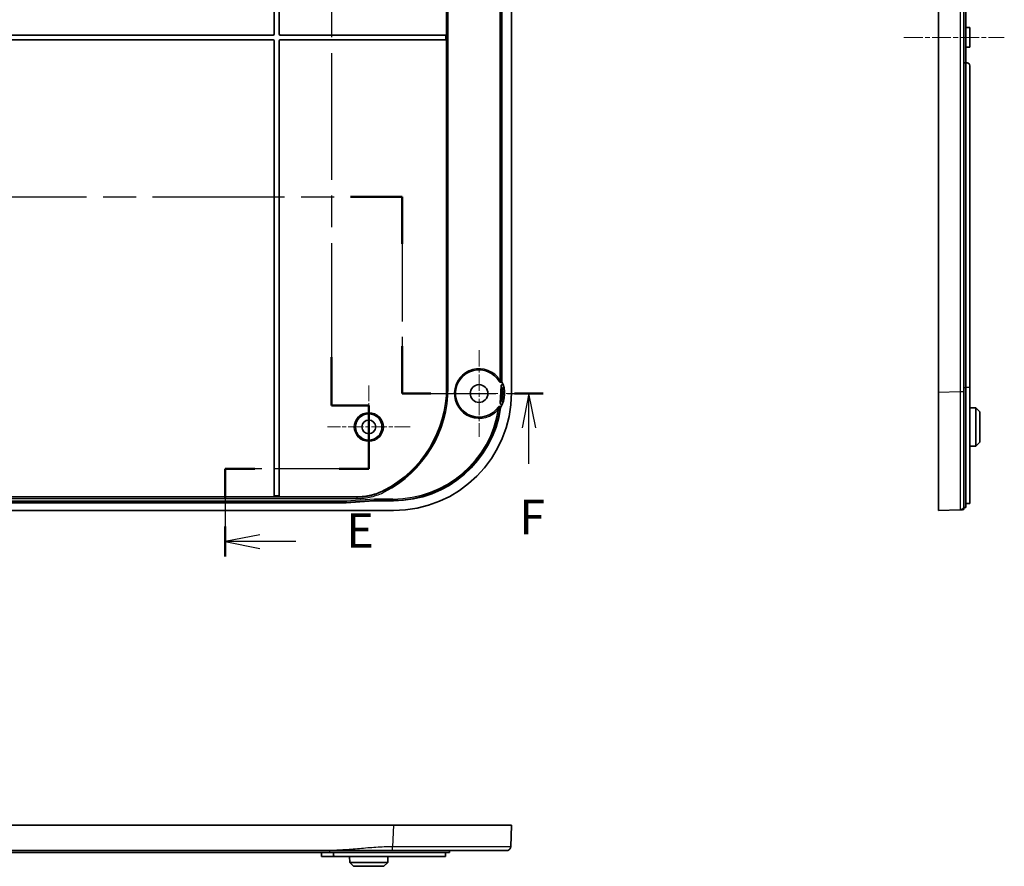
# Model space of a CAD drawing. Units: millimetres. Extents: x 36 to 5746, y 20 to 1004.
# Drawn here: x 3905 to 4155, y 518 to 733 of the extents above; entities that cross this region are included whole.
import ezdxf

# ---------------------------------------------------------------- set-up
doc = ezdxf.new("R2010")
doc.units = ezdxf.units.MM
doc.header["$LTSCALE"] = 2.5
doc.linetypes.add('CHAIN', pattern=[0.3543, 0.2362, -0.0295, 0.0591, -0.0295])
for name, color, linetype, lineweight in [('Center Mark (ISO)', 131, 'Continuous', 18), ('Centerline (ISO)', 131, 'Continuous', 18), ('Section Line (ISO)', 7, 'CHAIN', 25), ('Visible (ISO)', 7, 'Continuous', 35), ('Visible Narrow (ISO)', 7, 'Continuous', 25)]:
    doc.layers.add(name, color=color, linetype=linetype, lineweight=lineweight)
doc.styles.add('Note Text (TK)', font='txt')

# ---------------------------------------------------------------- blocks, each defined once
blk = doc.blocks.new('2dTransSection4')
at = {"layer": 'Section Line (ISO)', "linetype": 'CHAIN', "ltscale": 14.62031}
blk.add_line((121.203, 249.102), (121.203, 240.742), dxfattribs=at)
at = {"layer": 'Section Line (ISO)', "linetype": 'Continuous', "lineweight": 50}
for p, q in [((121.203, 249.102), (121.203, 245.922)), ((121.203, 243.922), (121.203, 240.742)), ((121.203, 240.742), (123.221, 240.742)), ((129.239, 240.742), (131.257, 240.742)), ((131.257, 240.742), (131.257, 237.007)), ((131.257, 237.007), (128.543, 237.007)), ((128.543, 237.007), (128.543, 233.489)), ((128.543, 187.345), (128.543, 183.827)), ((128.543, 183.827), (131.257, 183.827)), ((131.257, 183.827), (131.257, 179.217)), ((122.979, 179.217), (120.841, 179.217)), ((120.841, 179.217), (120.841, 177.036)), ((131.257, 179.217), (129.118, 179.217)), ((120.841, 175.036), (120.841, 172.856))]:
    blk.add_line(p, q, dxfattribs=at)
at = {"layer": 'Section Line (ISO)', "linetype": 'Continuous'}
for p, q in [((123.703, 248.012), (121.203, 247.512)), ((123.703, 247.512), (121.203, 247.512)), ((121.203, 247.512), (123.703, 247.012)), ((126.45, 247.512), (123.703, 247.512)), ((123.341, 174.446), (120.841, 173.946)), ((123.341, 173.946), (120.841, 173.946)), ((120.841, 173.946), (123.341, 173.446)), ((125.958, 173.946), (123.341, 173.946))]:
    blk.add_line(p, q, dxfattribs=at)
at = {"layer": 'Section Line (ISO)', "linetype": 'CHAIN', "ltscale": 11.340659}
blk.add_line((121.203, 240.742), (131.257, 240.742), dxfattribs=at)
at = {"layer": 'Section Line (ISO)', "linetype": 'CHAIN', "ltscale": 4.150014}
blk.add_line((131.257, 240.742), (131.257, 237.007), dxfattribs=at)
at = {"layer": 'Section Line (ISO)', "linetype": 'CHAIN', "ltscale": 3.016034}
for p, q in [((131.257, 237.007), (128.543, 237.007)), ((128.543, 183.827), (131.257, 183.827))]:
    blk.add_line(p, q, dxfattribs=at)
at = {"layer": 'Section Line (ISO)', "linetype": 'CHAIN', "ltscale": 15.574261}
blk.add_line((128.543, 237.007), (128.543, 183.827), dxfattribs=at)
at = {"layer": 'Section Line (ISO)', "linetype": 'CHAIN', "ltscale": 5.123536}
blk.add_line((131.257, 183.827), (131.257, 179.217), dxfattribs=at)
at = {"layer": 'Section Line (ISO)', "linetype": 'CHAIN', "ltscale": 11.682032}
blk.add_line((131.257, 179.217), (120.841, 179.217), dxfattribs=at)
at = {"layer": 'Section Line (ISO)', "linetype": 'CHAIN', "ltscale": 11.79804}
blk.add_line((120.841, 179.217), (120.841, 172.856), dxfattribs=at)
at = {"layer": 'Section Line (ISO)', "char_height": 2.5, "attachment_point": 7, "style": 'Note Text (TK)'}
for insert in [(129.975, 246.284), (129.613, 172.718)]:
    blk.add_mtext('E', dxfattribs=dict(at, insert=insert))
blk = doc.blocks.new('2dTransSection5')
at = {"layer": 'Section Line (ISO)', "linetype": 'CHAIN', "ltscale": 15.386149}
blk.add_line((72.456, 184.629), (72.456, 198.983), dxfattribs=at)
at = {"layer": 'Section Line (ISO)', "linetype": 'Continuous', "lineweight": 50}
for p, q in [((72.456, 195.531), (72.456, 198.983)), ((72.456, 198.983), (76.204, 198.983)), ((129.938, 198.983), (133.686, 198.983)), ((133.686, 198.983), (133.686, 195.554)), ((72.456, 184.629), (72.456, 188.08)), ((133.686, 188.126), (133.686, 184.697)), ((61.072, 184.629), (63.533, 184.629)), ((69.994, 184.629), (72.456, 184.629)), ((133.686, 184.697), (135.763, 184.697)), ((141.841, 184.697), (143.918, 184.697))]:
    blk.add_line(p, q, dxfattribs=at)
at = {"layer": 'Section Line (ISO)', "linetype": 'CHAIN', "ltscale": 16.224033}
blk.add_line((72.456, 198.983), (133.686, 198.983), dxfattribs=at)
at = {"layer": 'Section Line (ISO)', "linetype": 'CHAIN', "ltscale": 15.321831}
blk.add_line((133.686, 198.983), (133.686, 184.697), dxfattribs=at)
at = {"layer": 'Section Line (ISO)', "linetype": 'CHAIN', "ltscale": 12.592232}
blk.add_line((61.072, 184.629), (72.456, 184.629), dxfattribs=at)
at = {"layer": 'Section Line (ISO)', "linetype": 'Continuous'}
for p, q in [((62.302, 184.629), (61.802, 182.129)), ((62.302, 182.129), (62.302, 184.629)), ((62.802, 182.129), (62.302, 184.629)), ((142.879, 184.697), (142.379, 182.197)), ((142.879, 182.197), (142.879, 184.697)), ((143.379, 182.197), (142.879, 184.697)), ((142.879, 179.59), (142.879, 182.197)), ((62.302, 179.479), (62.302, 182.129))]:
    blk.add_line(p, q, dxfattribs=at)
at = {"layer": 'Section Line (ISO)', "linetype": 'CHAIN', "ltscale": 11.508491}
blk.add_line((133.686, 184.697), (143.918, 184.697), dxfattribs=at)
at = {"layer": 'Section Line (ISO)', "char_height": 2.5, "attachment_point": 7, "style": 'Note Text (TK)'}
for insert in [(61.592, 173.629), (142.169, 173.697)]:
    blk.add_mtext('F', dxfattribs=dict(at, insert=insert))

msp = doc.modelspace()

# ---------------------------------------------------------------- linework, layer by layer
at = {"layer": 'Center Mark (ISO)', "linetype": 'CHAIN', "ltscale": 6.984632}
for p, q in [((4021.9007, 649.4398), (4021.9007, 627.4398)), ((4032.9007, 638.4398), (4010.9007, 638.4398))]:
    msp.add_line(p, q, dxfattribs=at)
at = {"layer": 'Center Mark (ISO)', "linetype": 'CHAIN', "ltscale": 6.667144}
for p, q in [((3993.9007, 640.4398), (3993.9007, 619.4398)), ((4004.4007, 629.9398), (3983.4007, 629.9398))]:
    msp.add_line(p, q, dxfattribs=at)
at = {"layer": 'Centerline (ISO)', "linetype": 'CHAIN', "ltscale": 8.09584}
msp.add_line((4129.7899, 728.9398), (4155.2899, 728.9398), dxfattribs=at)
at = {"layer": 'Visible (ISO)'}
for p, q in [((3969.9007, 729.8398), (3969.9007, 845.4071)), ((3971.1007, 845.4071), (3971.1007, 729.8398)), ((4013.6753, 817.9398), (4013.6753, 729.5398)), ((4030.1507, 638.6676), (4030.1507, 819.212)), ((4138.5399, 638.6676), (4138.5399, 819.212)), ((4027.6489, 816.2767), (4027.6489, 641.6029)), ((4145.5399, 735.4398), (4145.5399, 722.4398)), ((4146.5399, 731.4398), (4145.5399, 731.445)), ((4146.5399, 731.4398), (4146.5399, 726.4398)), ((3898.8555, 729.5398), (3969.6007, 729.5398)), ((3969.6007, 728.3398), (3898.8555, 728.3398)), ((3969.9007, 612.4725), (3969.9007, 728.0398)), ((3971.1007, 728.0398), (3971.1007, 612.4725)), ((3971.4007, 729.5398), (4013.3753, 729.5398)), ((4013.3753, 728.3398), (3971.4007, 728.3398)), ((4013.3753, 729.5398), (4013.6753, 729.5398)), ((4013.6753, 728.3398), (4013.3753, 728.3398)), ((4013.6753, 729.5398), (4013.6753, 728.3398)), ((4013.6753, 728.3398), (4013.6753, 639.9398)), ((4146.5399, 726.4398), (4145.5399, 726.4346)), ((4145.5399, 722.4398), (4145.0399, 722.4398)), ((4145.5399, 639.9398), (4145.5399, 722.4398)), ((4145.5399, 722.4398), (4145.8399, 722.4398)), ((4146.5399, 721.7398), (4146.5399, 639.9398)), ((4027.2842, 635.9826), (4027.4779, 640.4185)), ((4138.5399, 608.6898), (4138.5399, 638.6676)), ((4145.5399, 639.9398), (4145.5399, 609.4398)), ((4146.5399, 610.478), (4146.5399, 639.9398)), ((4148.0399, 634.7946), (4146.5399, 634.8024)), ((4148.0399, 625.085), (4148.0399, 634.7946)), ((4149.0399, 633.7893), (4148.0399, 634.7946)), ((4149.0399, 633.7893), (4149.0399, 626.0903)), ((4149.0399, 626.0903), (4148.0399, 625.085)), ((4148.0399, 625.085), (4146.5399, 625.0772)), ((3988.1729, 610.6898), (3801.6286, 610.6898)), ((3819.9007, 612.1723), (3969.9007, 612.1723)), ((3969.9007, 612.1727), (3969.9007, 612.4725)), ((3969.9007, 612.1723), (3969.9007, 612.1727)), ((3971.1007, 612.4725), (3971.1007, 612.1727)), ((3971.1007, 612.1727), (3971.1007, 612.1723)), ((3971.1007, 612.1723), (3990.9074, 612.1723)), ((3988.1576, 611.1192), (3988.1683, 610.8194)), ((3988.1729, 610.6898), (3988.1683, 610.8194)), ((3995.1988, 611.1916), (3988.1729, 610.6898)), ((3995.3781, 611.3344), (3995.1988, 611.1916)), ((4000.1692, 611.1916), (3995.1988, 611.1916)), ((3995.3674, 611.6342), (3995.3781, 611.3344)), ((4146.0399, 610.4567), (4145.5399, 610.4567)), ((3789.6286, 608.6898), (4000.1729, 608.6898)), ((4138.5399, 608.6898), (4144.0783, 608.9028)), ((4145.0399, 609.4398), (4145.5399, 609.4398)), ((3789.6286, 528.7889), (4000.1729, 528.7889)), ((4000.1729, 528.7889), (4030.1507, 528.7889)), ((4029.9377, 523.2504), (4030.1507, 528.7889)), ((3805.9007, 521.7889), (3983.9007, 521.7889)), ((3806.6821, 522.2889), (3983.1193, 522.2889)), ((3981.9007, 520.7889), (3981.8955, 521.7889)), ((3985.4007, 520.7889), (3981.9007, 520.7889)), ((4014.4007, 521.7889), (3983.9007, 521.7889)), ((3984.9007, 521.2889), (3984.9007, 521.7889)), ((3985.4007, 520.7889), (4013.4007, 520.7889)), ((3989.046, 519.2888), (3989.0381, 520.7889)), ((3998.7555, 519.2888), (3998.7633, 520.7889)), ((4013.4007, 520.7889), (4013.4007, 521.7889)), ((4014.4007, 522.2889), (4014.4007, 521.7889)), ((3989.046, 519.2888), (3998.7555, 519.2888)), ((3990.0512, 518.2889), (3989.046, 519.2888)), ((3997.7502, 518.2889), (3990.0512, 518.2889)), ((3997.7502, 518.2889), (3998.7555, 519.2888))]:
    msp.add_line(p, q, dxfattribs=at)
for centre, radius in [((4021.9007, 638.4398), 2.25), ((3993.9007, 629.9398), 3.355), ((3993.9007, 629.9398), 1.75)]:
    msp.add_circle(centre, radius, dxfattribs=at)
for centre, radius, start, end in [((3969.6007, 729.8398), 0.3, 270, 0), ((3969.6007, 728.0398), 0.3, 0, 90), ((3971.4007, 729.8398), 0.3, 180, 270), ((3971.4007, 728.0398), 0.3, 90, 180), ((4145.8399, 721.7398), 0.7, 0, 90), ((4021.9007, 638.4398), 6, 30.215322, 325.196041), ((4021.9007, 638.4398), 6.5, 327.295995, 28.137515), ((4021.9007, 638.4398), 6.4965, 18.493688, 28.178955), ((3984.3007, 639.9398), 29.3745, 297.343261, 0), ((4021.9007, 638.4398), 6.4965, 327.236082, 336.506312)]:
    msp.add_arc(centre, radius, start, end, dxfattribs=at)
for centre, major_axis, ratio, start_param, end_param in [((4000.1285, 638.712), (21.2446, -21.2446), 0.99852398, 5.4985257, 7.06784492), ((4000.1285, 638.712), (19.4742, -19.4742), 0.99852398, 5.4985257, 6.92708978), ((3991.1643, 611.334), (4.2138, 0.0004), 0.00273624, 6.27974661, 6.28328262)]:
    msp.add_ellipse(centre, major_axis=major_axis, ratio=ratio, start_param=start_param, end_param=end_param, dxfattribs=at)
for points, knots in [([(4145.0399, 638.8806), (4145.0399, 643.9011), (4145.0399, 648.9044), (4145.0399, 663.9305), (4145.0399, 673.9244), (4145.0399, 698.9351), (4145.0399, 713.9365), (4145.0399, 738.942), (4145.0399, 748.9455), (4145.0399, 771.9543), (4145.0399, 784.9594), (4145.0399, 804.9786), (4145.0399, 811.9802), (4145.0399, 818.9989)], [6.2398693, 6.2398693, 6.2398693, 6.2398693, 7.7439326, 7.7439326, 10.74467107, 10.74467107, 15.24577923, 15.24577923, 18.24651809, 18.24651809, 22.14895579, 22.14895579, 24.25168915, 24.25168915, 24.25168915, 24.25168915]), ([(4027.0856, 641.4593), (4027.1053, 641.4254), (4027.1316, 641.3956), (4027.1939, 641.3478), (4027.2294, 641.3303), (4027.305, 641.3098), (4027.3444, 641.3071), (4027.4218, 641.3169), (4027.4592, 641.3293), (4027.5021, 641.3536), (4027.5108, 641.3591), (4027.5192, 641.3651)], [0, 0, 0, 0, 0.0117862732, 0.0117862732, 0.0235546956, 0.0235546956, 0.0352874228, 0.0352874228, 0.0469873386, 0.0469873386, 0.050086845, 0.050086845, 0.050086845, 0.050086845]), ([(4028.0617, 640.5005), (4028.0489, 640.5387), (4028.0288, 640.5741), (4027.9764, 640.6346), (4027.9448, 640.6593), (4027.8746, 640.6946), (4027.8367, 640.7051), (4027.7596, 640.7108), (4027.7211, 640.7061), (4027.6479, 640.6821), (4027.614, 640.6631), (4027.5549, 640.6129), (4027.5304, 640.582), (4027.502, 640.5275), (4027.4939, 640.5065), (4027.4823, 640.4632), (4027.4789, 640.4409), (4027.4779, 640.4185)], [0.0000000011, 0.0000000011, 0.0000000011, 0.0000000011, 0.0120978012, 0.0120978012, 0.0240129279, 0.0240129279, 0.0356990002, 0.0356990002, 0.0472413346, 0.0472413346, 0.0588021685, 0.0588021685, 0.0705324, 0.0705324, 0.0772535041, 0.0772535041, 0.0839939362, 0.0839939362, 0.0839939362, 0.0839939362]), ([(4027.6272, 641.5076), (4027.6164, 641.4775), (4027.6007, 641.4492), (4027.5632, 641.4015), (4027.5424, 641.3817), (4027.5192, 641.3651)], [-0.0683027969, -0.0683027969, -0.0683027969, -0.0683027969, -0.0586760061, -0.0586760061, -0.0500868439, -0.0500868439, -0.0500868439, -0.0500868439]), ([(4145.0399, 609.9021), (4145.0399, 609.9021), (4145.0399, 610.341), (4145.0399, 612.3177), (4145.0399, 614.1508), (4145.0399, 619.0987), (4145.0399, 622.2745), (4145.0399, 629.8573), (4145.0399, 634.3639), (4145.0399, 638.8806)], [1.69088096, 1.69088096, 1.69088096, 1.69088096, 2.56122714, 2.56122714, 3.69432247, 3.69432247, 4.88671886, 4.88671886, 6.2398693, 6.2398693, 6.2398693, 6.2398693]), ([(4027.2453, 635.0917), (4027.2401, 635.0953), (4027.2348, 635.0988), (4027.1961, 635.1221), (4027.1592, 635.1355), (4027.0822, 635.1473), (4027.0428, 635.1457), (4026.9692, 635.128), (4026.9353, 635.113), (4026.8747, 635.0715), (4026.8484, 635.0454), (4026.8274, 635.0152)], [0.0332963747, 0.0332963747, 0.0332963747, 0.0332963747, 0.0351939336, 0.0351939336, 0.0468650505, 0.0468650505, 0.05857095, 0.05857095, 0.069589051, 0.069589051, 0.0806164251, 0.0806164251, 0.0806164251, 0.0806164251]), ([(4027.2842, 635.9826), (4027.2824, 635.9423), (4027.2885, 635.902), (4027.3158, 635.8267), (4027.3365, 635.7924), (4027.3895, 635.7343), (4027.421, 635.7109), (4027.4647, 635.6904), (4027.4732, 635.6868), (4027.4819, 635.6837)], [0, 0, 0, 0, 0.0120997559, 0.0120997559, 0.0240174543, 0.0240174543, 0.0357063773, 0.0357063773, 0.0384924225, 0.0384924225, 0.0384924225, 0.0384924225]), ([(4027.4819, 635.6837), (4027.5093, 635.6739), (4027.538, 635.6681), (4027.6056, 635.6647), (4027.644, 635.6704), (4027.7173, 635.6961), (4027.7512, 635.7162), (4027.7972, 635.7569), (4027.8123, 635.7736), (4027.8386, 635.8098), (4027.8498, 635.8294), (4027.8587, 635.85)], [0.0384924225, 0.0384924225, 0.0384924225, 0.0384924225, 0.0472521304, 0.0472521304, 0.0588169595, 0.0588169595, 0.0705509426, 0.0705509426, 0.0772623939, 0.0772623939, 0.0839940858, 0.0839940858, 0.0839940858, 0.0839940858]), ([(4027.2453, 635.0917), (4027.272, 635.0732), (4027.2956, 635.0504), (4027.3374, 634.9942), (4027.3539, 634.9602), (4027.3637, 634.924)], [-0.0332963735, -0.0332963735, -0.0332963735, -0.0332963735, -0.023513954, -0.023513954, -0.0122676763, -0.0122676763, -0.0122676763, -0.0122676763]), ([(4027.3767, 634.8109), (4027.3822, 634.8498), (4027.3801, 634.8894), (4027.3704, 634.9276), (4027.3703, 634.9277), (4027.3703, 634.9279)], [0, 0, 0, 0, 0.0117870938, 0.0117870938, 0.0118269487, 0.0118269487, 0.0118269487, 0.0118269487]), ([(3997.793, 613.8473), (3996.7326, 613.2989), (3995.6105, 612.8792), (3993.2906, 612.3149), (3992.1012, 612.1723), (3990.9074, 612.1723)], [0, 0, 0, 0, 0.358136608, 0.358136608, 0.716260037, 0.716260037, 0.716260037, 0.716260037]), ([(4146.5399, 610.478), (4146.5399, 610.4748), (4146.5273, 610.4716), (4146.4763, 610.4661), (4146.4378, 610.4638), (4146.349, 610.4604), (4146.2928, 610.459), (4146.1696, 610.4572), (4146.1026, 610.4567), (4146.0399, 610.4567)], [-0.0753737855, -0.0753737855, -0.0753737855, -0.0753737855, -0.0565197094, -0.0565197094, -0.0376656332, -0.0376656332, -0.0188328166, -0.0188328166, 0, 0, 0, 0]), ([(4144.0783, 608.9028), (4144.0783, 608.9028), (4144.0783, 608.9028), (4144.0783, 608.9028), (4144.0783, 608.9028), (4144.1379, 608.9051), (4144.3176, 608.912), (4144.4383, 608.9167), (4144.5591, 608.9213), (4144.6793, 608.9259), (4144.7995, 608.9305), (4144.9798, 608.9375), (4145.0158, 608.9389), (4145.0399, 608.9398)], [-1.69088096, -1.69088096, -1.69088096, -1.69088096, -1.68718393, -1.68718393, -1.68718393, -1.26723646, -1.26723646, -0.84359196, -0.84359196, -0.84359196, -0.42179598, -0.42179598, 0, 0, 0, 0]), ([(4145.0399, 608.9398), (4145.0399, 608.9639), (4145.0399, 608.9999), (4145.0399, 609.1804), (4145.0399, 609.3006), (4145.0399, 609.4209), (4145.0399, 609.5417), (4145.0399, 609.6626), (4145.0399, 609.8425), (4145.0399, 609.8782), (4145.0399, 609.8925), (4145.0399, 609.8983), (4145.0399, 609.9005), (4145.0399, 609.9021)], [0, 0, 0, 0, 0.42179598, 0.42179598, 0.84359196, 0.84359196, 0.84359196, 1.26723646, 1.26723646, 1.68718393, 1.68718393, 1.68718393, 1.69088096, 1.69088096, 1.69088096, 1.69088096]), ([(3983.1193, 522.2889), (3984.5257, 522.2889), (3985.9305, 522.2889), (3988.7303, 522.2889), (3990.1258, 522.2889), (3991.5211, 522.2889), (3992.9225, 522.2889), (3994.3242, 522.2889), (3997.1241, 522.2889), (3998.5226, 522.2889), (3999.9229, 522.2889), (3999.9352, 522.2889), (3999.9475, 522.2889), (3999.9599, 522.2889)], [0, 0, 0, 0, 0.42179598, 0.42179598, 0.84359196, 0.84359196, 0.84359196, 1.26723646, 1.26723646, 1.68718393, 1.68718393, 1.68718393, 1.69088096, 1.69088096, 1.69088096, 1.69088096]), ([(3985.4007, 520.7889), (3985.338, 520.7889), (3985.271, 520.8014), (3985.1478, 520.8524), (3985.0915, 520.8909), (3985.0027, 520.9797), (3984.9643, 521.036), (3984.9133, 521.1591), (3984.9007, 521.2261), (3984.9007, 521.2889)], [-0.0753737855, -0.0753737855, -0.0753737855, -0.0753737855, -0.0565197094, -0.0565197094, -0.0376656332, -0.0376656332, -0.0188328166, -0.0188328166, 0, 0, 0, 0]), ([(3999.9599, 522.2889), (4002.862, 522.2889), (4005.766, 522.2889), (4012.1495, 522.2889), (4015.5376, 522.2889), (4021.5116, 522.2889), (4024.0434, 522.2889), (4027.8669, 522.2889), (4028.5098, 522.2889), (4028.9384, 522.2889)], [1.69088096, 1.69088096, 1.69088096, 1.69088096, 2.56122714, 2.56122714, 3.69432247, 3.69432247, 4.88671886, 4.88671886, 6.2398693, 6.2398693, 6.2398693, 6.2398693])]:
    msp.add_open_spline(points, degree=3, knots=knots, dxfattribs=at)
for points in [[(4027.6272, 641.5076), (4027.629, 641.5068), (4027.6308, 641.5059), (4027.6325, 641.5051)], [(4027.6325, 641.5051), (4027.6434, 641.5366), (4027.6489, 641.5696), (4027.6489, 641.6029)], [(4027.3703, 634.9279), (4027.3681, 634.9266), (4027.3659, 634.9253), (4027.3637, 634.924)]]:
    msp.add_open_spline(points, degree=3, dxfattribs=at)
msp.add_rational_spline([(4028.9384, 522.2889), (4029.5065, 522.2889), (4029.9159, 522.6828), (4029.9377, 523.2504)], [1, 0.813711222107, 0.813711222107, 1], degree=3, dxfattribs=at)
at = {"layer": 'Visible Narrow (ISO)'}
for p, q in [((4013.7874, 817.9398), (4013.7874, 639.9398)), ((4014.0872, 639.9398), (4014.0872, 817.9398)), ((4027.2063, 816.0427), (4027.2063, 641.8369)), ((4027.5061, 641.8369), (4027.5061, 816.0427)), ((4013.3753, 729.5398), (4013.3753, 728.3398)), ((4026.9537, 641.6751), (4027.2063, 641.8369)), ((4027.2063, 641.8369), (4027.5061, 641.8369)), ((4013.7874, 639.9398), (4013.6753, 639.9398)), ((4014.0872, 639.9398), (4013.7874, 639.9398)), ((4027.5672, 639.5747), (4027.4468, 636.8153)), ((4027.5672, 639.5747), (4027.8668, 639.5617)), ((4027.7463, 636.8022), (4027.8668, 639.5617)), ((4027.8668, 639.5617), (4028.1614, 639.6171)), ((4144.0783, 638.8806), (4138.5399, 638.6676)), ((4145.0399, 639.9398), (4145.5399, 639.9398)), ((4146.5399, 639.9398), (4145.5399, 639.9398)), ((4027.7463, 636.8022), (4027.4468, 636.8153)), ((4028.035, 636.7213), (4027.7463, 636.8022)), ((4026.8737, 634.572), (4026.6369, 634.7562)), ((4027.1697, 634.5253), (4026.8737, 634.572)), ((3997.9324, 613.4556), (3997.7952, 613.7222)), ((3990.9347, 612.0602), (3798.8668, 612.0602)), ((3798.8668, 611.7604), (3990.9347, 611.7604)), ((3801.6332, 610.8194), (3988.1683, 610.8194)), ((3988.1576, 611.1192), (3801.6439, 611.1192)), ((3971.1007, 612.4725), (3969.9007, 612.4725)), ((3969.9007, 612.1727), (3971.1007, 612.1727)), ((3995.3674, 611.6342), (3988.1576, 611.1192)), ((3988.1683, 610.8194), (3995.3781, 611.3344)), ((3990.9347, 611.7604), (3990.9347, 612.0602)), ((4000.0264, 611.6342), (3995.3674, 611.6342)), ((3995.3781, 611.3344), (4000.0264, 611.3344)), ((4000.0264, 611.3344), (4000.0264, 611.6342)), ((4000.1692, 611.1916), (4000.0264, 611.3344)), ((4000.1729, 528.7889), (3999.9599, 523.2504)), ((3983.9007, 522.2889), (3983.9007, 521.7889))]:
    msp.add_line(p, q, dxfattribs=at)
for radius in [3.6953, 3.3953]:
    msp.add_circle((3993.9007, 629.9398), radius, dxfattribs=at)
for centre, radius, start, end in [((4021.9007, 638.4398), 6.3, 32.630845, 322.125726), ((4022.2005, 638.4398), 6.3, 30.137711, 32.630845), ((3984.3007, 639.9398), 29.4867, 297.235273, 0), ((3984.3007, 639.9398), 29.7865, 297.235273, 0), ((4021.9007, 638.4398), 6.0706, 344.350354, 10.649646), ((4021.9007, 638.4398), 6.3704, 344.350354, 10.649646)]:
    msp.add_arc(centre, radius, start, end, dxfattribs=at)
for centre, major_axis, ratio, start_param, end_param in [((4027.2063, 641.8369), (-0.2526, -0.1618), 0.99746586, 0, 2.57092411), ((4027.8668, 639.5617), (0.2992, 0.0213), 0.95650443, 0.11992167, 3.02167098), ((4027.7463, 636.8022), (0.2962, -0.0473), 0.95650443, 3.26151433, 6.16326363), ((3999.9862, 638.8543), (19.2617, -19.2617), 0.99852398, 5.4985257, 6.9113463), ((3999.9862, 638.8543), (19.4736, -19.4736), 0.99855612, 5.4985257, 6.9113463), ((4026.8737, 634.572), (-0.2368, 0.1842), 0.99588486, 3.64783558, 6.28318531)]:
    msp.add_ellipse(centre, major_axis=major_axis, ratio=ratio, start_param=start_param, end_param=end_param, dxfattribs=at)
for points, knots in [([(4144.0783, 818.9989), (4144.0783, 811.9802), (4144.0783, 804.9786), (4144.0783, 784.9594), (4144.0783, 771.9543), (4144.0783, 748.9455), (4144.0783, 738.942), (4144.0783, 713.9365), (4144.0783, 698.9351), (4144.0783, 673.9244), (4144.0783, 663.9305), (4144.0783, 648.9044), (4144.0783, 643.9011), (4144.0783, 638.8806)], [-24.25168915, -24.25168915, -24.25168915, -24.25168915, -22.14895579, -22.14895579, -18.24651809, -18.24651809, -15.24577923, -15.24577923, -10.74467107, -10.74467107, -7.7439326, -7.7439326, -6.2398693, -6.2398693, -6.2398693, -6.2398693]), ([(4027.4779, 640.4185), (4027.4833, 640.3798), (4027.4887, 640.3402), (4027.5028, 640.232), (4027.5115, 640.1616), (4027.5199, 640.0871), (4027.5284, 640.0125), (4027.5366, 639.9339), (4027.5525, 639.7649), (4027.5601, 639.6746), (4027.5672, 639.5747)], [-0.371053821, -0.371053821, -0.371053821, -0.371053821, -0.30883484, -0.30883484, -0.205889894, -0.205889894, -0.205889894, -0.102944947, -0.102944947, 0, 0, 0, 0]), ([(4028.1614, 639.6171), (4028.1534, 639.7217), (4028.1448, 639.8164), (4028.1271, 639.9934), (4028.1179, 640.0757), (4028.1085, 640.1538), (4028.0991, 640.2318), (4028.0894, 640.3055), (4028.0737, 640.4186), (4028.0678, 640.4601), (4028.0617, 640.5005)], [0, 0, 0, 0, 0.102944947, 0.102944947, 0.205889894, 0.205889894, 0.205889894, 0.30883484, 0.30883484, 0.371053824, 0.371053824, 0.371053824, 0.371053824]), ([(4144.0783, 638.8806), (4144.0843, 634.2084), (4144.0888, 629.5466), (4144.0938, 621.7025), (4144.0946, 618.4172), (4144.0933, 613.2986), (4144.0912, 611.4023), (4144.0854, 609.3572), (4144.0821, 608.903), (4144.0783, 608.9028)], [-6.2398693, -6.2398693, -6.2398693, -6.2398693, -4.88671886, -4.88671886, -3.69432247, -3.69432247, -2.56122714, -2.56122714, -1.69088096, -1.69088096, -1.69088096, -1.69088096]), ([(4027.4468, 636.8153), (4027.431, 636.7165), (4027.4155, 636.6272), (4027.385, 636.4602), (4027.3699, 636.3826), (4027.355, 636.3091), (4027.3401, 636.2355), (4027.3253, 636.1661), (4027.3018, 636.0596), (4027.293, 636.0206), (4027.2842, 635.9826)], [-0.411779801, -0.411779801, -0.411779801, -0.411779801, -0.308834851, -0.308834851, -0.205889901, -0.205889901, -0.205889901, -0.10294495, -0.10294495, -0.040725966, -0.040725966, -0.040725966, -0.040725966]), ([(4027.8587, 635.85), (4027.8682, 635.8897), (4027.8778, 635.9305), (4027.9033, 636.0418), (4027.9193, 636.1144), (4027.9355, 636.1913), (4027.9516, 636.2682), (4027.968, 636.3494), (4028.0011, 636.5242), (4028.0179, 636.6178), (4028.035, 636.7213)], [0.040725964, 0.040725964, 0.040725964, 0.040725964, 0.10294495, 0.10294495, 0.205889901, 0.205889901, 0.205889901, 0.308834851, 0.308834851, 0.411779801, 0.411779801, 0.411779801, 0.411779801]), ([(4027.1697, 634.5253), (4027.1871, 634.548), (4027.2045, 634.5709), (4027.2362, 634.6134), (4027.2505, 634.6328), (4027.2648, 634.6524), (4027.2862, 634.6818), (4027.3076, 634.7116), (4027.3449, 634.7646), (4027.3608, 634.7876), (4027.3767, 634.8109)], [-0.401944608, -0.401944608, -0.401944608, -0.401944608, -0.308503794, -0.308503794, -0.231200186, -0.231200186, -0.231200186, -0.115600093, -0.115600093, -0.029008896, -0.029008896, -0.029008896, -0.029008896]), ([(3997.7952, 613.7222), (3996.739, 613.1786), (3995.6179, 612.7611), (3993.3094, 612.2019), (3992.122, 612.0602), (3990.9347, 612.0602)], [-0.726830459, -0.726830459, -0.726830459, -0.726830459, -0.363338509, -0.363338509, 0, 0, 0, 0]), ([(3990.9347, 611.7604), (3992.1458, 611.7604), (3993.3569, 611.905), (3995.7116, 612.4753), (3996.8551, 612.9011), (3997.9324, 613.4556)], [0, 0, 0, 0, 0.363338509, 0.363338509, 0.726830459, 0.726830459, 0.726830459, 0.726830459]), ([(3997.7952, 613.7222), (3997.7948, 613.7431), (3997.7944, 613.764), (3997.7941, 613.7849), (3997.7937, 613.8057), (3997.7934, 613.8265), (3997.793, 613.8473)], [-1.852243087, -1.852243087, -1.852243087, -1.852243087, -1.691090851, -1.691090851, -1.691090851, -1.530988882, -1.530988882, -1.530988882, -1.530988882]), ([(3990.9074, 612.1723), (3990.912, 612.1537), (3990.9165, 612.1351), (3990.921, 612.1165), (3990.9256, 612.0977), (3990.9301, 612.079), (3990.9347, 612.0602)], [1.530988882, 1.530988882, 1.530988882, 1.530988882, 1.691090851, 1.691090851, 1.691090851, 1.852243087, 1.852243087, 1.852243087, 1.852243087]), ([(3999.9599, 523.2504), (3999.9475, 523.2504), (3999.9352, 523.2504), (3999.9229, 523.2504), (3998.5226, 523.2504), (3997.1241, 523.1909), (3994.3242, 523.0111), (3992.9225, 522.8904), (3991.5211, 522.7696), (3990.1258, 522.6494), (3988.7303, 522.5292), (3985.9305, 522.349), (3984.5257, 522.2889), (3983.1193, 522.2889)], [-1.69088096, -1.69088096, -1.69088096, -1.69088096, -1.68718393, -1.68718393, -1.68718393, -1.26723646, -1.26723646, -0.84359196, -0.84359196, -0.84359196, -0.42179598, -0.42179598, 0, 0, 0, 0]), ([(4029.9377, 523.2504), (4029.9375, 523.2445), (4028.8288, 523.2399), (4024.8733, 523.2349), (4022.2542, 523.2341), (4016.0742, 523.2354), (4012.5693, 523.2375), (4005.966, 523.2433), (4002.9619, 523.2466), (3999.9599, 523.2504)], [-6.2398693, -6.2398693, -6.2398693, -6.2398693, -4.88671886, -4.88671886, -3.69432247, -3.69432247, -2.56122714, -2.56122714, -1.69088096, -1.69088096, -1.69088096, -1.69088096])]:
    msp.add_open_spline(points, degree=3, knots=knots, dxfattribs=at)
for points in [[(4145.0399, 638.8806), (4145.0399, 638.8806), (4144.646, 638.8806), (4144.0783, 638.8806)], [(4145.0399, 609.9021), (4145.0399, 609.334), (4144.646, 608.9246), (4144.0783, 608.9028)], [(3999.9599, 522.2889), (3999.9599, 522.2889), (3999.9599, 522.6828), (3999.9599, 523.2504)]]:
    msp.add_rational_spline(points, [1, 0.813711222107, 0.813711222107, 1], degree=3, dxfattribs=at)

# ---------------------------------------------------------------- block references
at = {"layer": 'Section Line (ISO)', "xscale": 3.5, "yscale": 3.5, "zscale": 3.5}
for name in ['2dTransSection4', '2dTransSection5']:
    msp.add_blockref(name, (3534.5, -8), dxfattribs=at)

doc.saveas('drawing.dxf')
